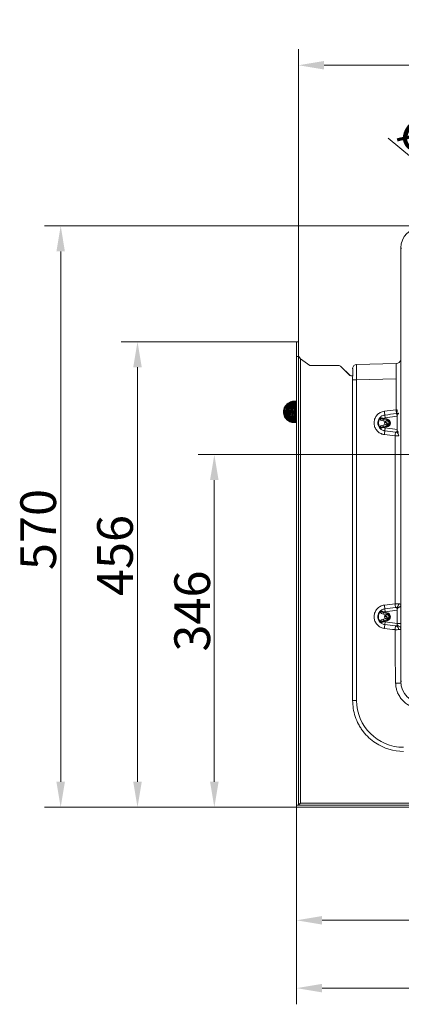
# Model space of a CAD drawing. Extents: x 2574 to 5676, y -1617 to 838.
# Drawn here: x 3295 to 3669, y -1617 to -652 of the extents above; entities that cross this region are included whole.
import ezdxf

# ---------------------------------------------------------------- set-up
doc = ezdxf.new("R2010")
doc.units = 0
doc.header["$LTSCALE"] = 5
doc.layers.add('Bemaßungen(Brunner)', color=7, linetype='Continuous', lineweight=25)
doc.layers.add('LAYER16', color=30, linetype='Continuous')
doc.layers.add('SLD-0', color=7, linetype='Continuous')
doc.styles.add('Brunner 2014', font='arial.ttf', dxfattribs={"height": 35})
doc.dimstyles.new('Brunner 2014', dxfattribs={"dimscale": 5, "dimtxt": 35, "dimasz": 5, "dimexe": 3.175, "dimexo": 0, "dimgap": 0.762, "dimtad": 1, "dimdec": 0, "dimrnd": 1e-08, "dimtxsty": 'Brunner 2014', "dimcen": 0.09, "dimdle": 10, "dimclrd": 7, "dimclre": 7, "dimclrt": 7, "dimadec": 1, "dimazin": 2, "dimtfac": 0.666667, "dimtdec": 0, "dimtmove": 0, "dimatfit": 3, "dimldrblk": 'Filled-1', "dimfxl": 1, "dimtolj": 1, "dimlwd": 5, "dimlwe": 5, "dimarcsym": 0})

# ---------------------------------------------------------------- blocks, each defined once
blk = doc.blocks.new('*D159')
at = {"layer": 'Defpoints', "color": 0, "lineweight": 5}
for p in [(3334.72, -854.06), (3694.18, -854.06), (3565.89, -1423.96)]:
    blk.add_point(p, dxfattribs=at)
at = {"layer": 'SLD-0', "color": 7, "linetype": 'Continuous', "lineweight": 5}
for p, q in [((3694.18, -854.06), (3318.84, -854.06)), ((3334.72, -1398.96), (3334.72, -879.06)), ((3565.89, -1423.96), (3318.84, -1423.96))]:
    blk.add_line(p, q, dxfattribs=at)
at = {"layer": 'SLD-0', "color": 7, "lineweight": 5}
for points in [[(3330.55, -879.06), (3338.88, -879.06), (3334.72, -854.06)], [(3330.55, -1398.96), (3338.88, -1398.96), (3334.72, -1423.96)]]:
    blk.add_solid(points, dxfattribs=at)
at = {"layer": 'SLD-0', "color": 7, "insert": (3295.17, -1151.72), "char_height": 35, "attachment_point": 2, "rotation": 90, "style": 'Brunner 2014'}
blk.add_mtext('\\A1;570', dxfattribs=at)
blk = doc.blocks.new('Filled-1')
at = {"color": 0}
for p, q in [((0, 0), (-1, 0.167)), ((-1, 0.167), (-1, -0.167)), ((-1, 0), (0, 0)), ((-1, -0.167), (0, 0))]:
    blk.add_line(p, q, dxfattribs=at)
at = {"color": 0, "flags": 128}
blk.add_lwpolyline([(-1, -0.167), (0, 0), (-1, 0.167), (-1, -0.167)], dxfattribs=at)
at = {"color": 0}
blk.add_solid([(-1, -0.167), (0, 0), (-1, 0.167), (-1, -0.167)], dxfattribs=at)
blk = doc.blocks.new('*D160')
at = {"layer": 'Defpoints', "color": 0, "lineweight": 5}
for p in [(3565.89, -967.68), (3410.02, -1423.96), (3565.89, -1423.96)]:
    blk.add_point(p, dxfattribs=at)
at = {"layer": 'SLD-0', "color": 7, "linetype": 'Continuous', "lineweight": 5}
for p, q in [((3565.89, -967.68), (3394.15, -967.68)), ((3410.02, -992.68), (3410.02, -1398.96)), ((3565.89, -1423.96), (3394.15, -1423.96))]:
    blk.add_line(p, q, dxfattribs=at)
at = {"layer": 'SLD-0', "color": 7, "lineweight": 5}
for points in [[(3405.85, -992.68), (3414.19, -992.68), (3410.02, -967.68)], [(3405.85, -1398.96), (3414.19, -1398.96), (3410.02, -1423.96)]]:
    blk.add_solid(points, dxfattribs=at)
at = {"layer": 'SLD-0', "color": 30, "insert": (3370.47, -1177.19), "char_height": 35, "attachment_point": 2, "rotation": 90, "style": 'Brunner 2014'}
blk.add_mtext('\\A1;456', dxfattribs=at)
blk = doc.blocks.new('*D161')
at = {"layer": 'Defpoints', "color": 0, "lineweight": 5}
for p in [(3565.89, -1423.96), (4326.29, -1423.95), (3565.89, -1534.81)]:
    blk.add_point(p, dxfattribs=at)
at = {"layer": 'SLD-0', "color": 7, "linetype": 'Continuous', "lineweight": 5}
for p, q in [((3565.89, -1423.96), (3565.89, -1550.69)), ((4326.29, -1423.95), (4326.29, -1550.69)), ((4301.29, -1534.81), (3590.89, -1534.81))]:
    blk.add_line(p, q, dxfattribs=at)
at = {"layer": 'SLD-0', "color": 7, "lineweight": 5}
for points in [[(3590.89, -1530.64), (3590.89, -1538.98), (3565.89, -1534.81)], [(4301.29, -1530.64), (4301.29, -1538.98), (4326.29, -1534.81)]]:
    blk.add_solid(points, dxfattribs=at)
at = {"layer": 'SLD-0', "color": 30, "insert": (3956.6, -1495.26), "char_height": 35, "attachment_point": 2, "style": 'Brunner 2014'}
blk.add_mtext('\\A1;760', dxfattribs=at)
blk = doc.blocks.new('*D162')
at = {"layer": 'Bemaßungen(Brunner)', "color": 7, "linetype": 'Continuous', "lineweight": 5}
for p, q in [((4031.14, -1078.21), (3469.45, -1078.21)), ((3485.33, -1398.96), (3485.33, -1103.21)), ((3565.89, -1423.96), (3469.45, -1423.96))]:
    blk.add_line(p, q, dxfattribs=at)
at = {"layer": 'Bemaßungen(Brunner)', "color": 7, "lineweight": 5}
for points in [[(3481.16, -1103.21), (3489.49, -1103.21), (3485.33, -1078.21)], [(3481.16, -1398.96), (3489.49, -1398.96), (3485.33, -1423.96)]]:
    blk.add_solid(points, dxfattribs=at)
at = {"layer": 'Defpoints', "color": 0, "lineweight": 5}
for p in [(3485.33, -1078.21), (4031.14, -1078.21), (3565.89, -1423.96)]:
    blk.add_point(p, dxfattribs=at)
at = {"layer": 'Bemaßungen(Brunner)', "color": 7, "lineweight": 5, "insert": (3463.63, -1231.62), "char_height": 35, "attachment_point": 5, "rotation": 90, "style": 'Brunner 2014'}
blk.add_mtext('\\A1;346', dxfattribs=at)
blk = doc.blocks.new('*D164')
at = {"layer": 'Bemaßungen(Brunner)', "color": 7, "linetype": 'Continuous', "lineweight": 5}
for p, q in [((3655.57, -768.21), (3858, -935.3)), ((4185, -1205.21), (3877.28, -951.21)), ((4204.28, -1221.12), (4223.56, -1237.03))]:
    blk.add_line(p, q, dxfattribs=at)
at = {"layer": 'Bemaßungen(Brunner)', "color": 7, "lineweight": 5}
for points in [[(3860.66, -932.09), (3855.35, -938.51), (3877.28, -951.21)], [(4206.93, -1217.91), (4201.63, -1224.33), (4185, -1205.21)]]:
    blk.add_solid(points, dxfattribs=at)
at = {"layer": 'Defpoints', "color": 0, "lineweight": 5}
for p in [(3877.28, -951.21), (4185, -1205.21)]:
    blk.add_point(p, dxfattribs=at)
at = {"layer": 'Bemaßungen(Brunner)', "color": 7, "lineweight": 5, "insert": (3717.39, -789.85), "char_height": 35, "attachment_point": 5, "rotation": 320.4635, "style": 'Brunner 2014'}
blk.add_mtext('\\A1;%%C400', dxfattribs=at)
blk = doc.blocks.new('*D166')
at = {"layer": 'Bemaßungen(Brunner)', "color": 7, "linetype": 'Continuous', "lineweight": 5}
for p, q in [((3567.89, -967.68), (3567.89, -680.71)), ((4031.14, -1078.21), (4031.14, -680.71)), ((4006.14, -696.59), (3592.89, -696.59))]:
    blk.add_line(p, q, dxfattribs=at)
at = {"layer": 'Bemaßungen(Brunner)', "color": 7, "lineweight": 5}
for points in [[(3592.89, -692.42), (3592.89, -700.75), (3567.89, -696.59)], [(4006.14, -692.42), (4006.14, -700.75), (4031.14, -696.59)]]:
    blk.add_solid(points, dxfattribs=at)
at = {"layer": 'Defpoints', "color": 0, "lineweight": 5}
for p in [(3567.89, -696.59), (3567.89, -967.68), (4031.14, -1078.21)]:
    blk.add_point(p, dxfattribs=at)
at = {"layer": 'Bemaßungen(Brunner)', "color": 7, "lineweight": 5, "insert": (3798.52, -674.89), "char_height": 35, "attachment_point": 5, "style": 'Brunner 2014'}
blk.add_mtext('\\A1;463', dxfattribs=at)
blk = doc.blocks.new('*D150')
at = {"layer": 'Defpoints', "color": 0, "lineweight": 5}
for p in [(4394.14, -1300.74), (3565.89, -1423.96), (3565.89, -1601.26)]:
    blk.add_point(p, dxfattribs=at)
at = {"layer": 'SLD-0', "color": 7, "linetype": 'Continuous', "lineweight": 5}
for p, q in [((4394.14, -1300.74), (4394.14, -1617.13)), ((3565.89, -1423.96), (3565.89, -1617.13)), ((4369.14, -1601.26), (3590.89, -1601.26))]:
    blk.add_line(p, q, dxfattribs=at)
at = {"layer": 'SLD-0', "color": 7, "lineweight": 5}
for points in [[(3590.89, -1597.09), (3590.89, -1605.43), (3565.89, -1601.26)], [(4369.14, -1597.09), (4369.14, -1605.43), (4394.14, -1601.26)]]:
    blk.add_solid(points, dxfattribs=at)
at = {"layer": 'SLD-0', "color": 7, "insert": (3955.25, -1561.71), "char_height": 35, "attachment_point": 2, "style": 'Brunner 2014'}
blk.add_mtext('\\A1;828', dxfattribs=at)

msp = doc.modelspace()

# ---------------------------------------------------------------- linework, layer by layer
at = {"color": 7, "linetype": 'Continuous', "lineweight": 18}
for p, q in [((3668.14, -875.68), (3668.83, -876.37)), ((3668.14, -875.68), (3668.14, -1300.74)), ((3620.89, -993.63), (3620.91, -993.82)), ((3620.89, -993.63), (3620.91, -993.82)), ((3663.52, -988.84), (3624.78, -989.85)), ((3663.52, -988.84), (3624.78, -989.85)), ((3620.91, -1004.85), (3620.93, -1002.41)), ((3624.78, -1004.85), (3620.91, -1004.85)), ((3620.91, -1319.21), (3620.91, -1004.85)), ((3624.78, -1004.85), (3663.52, -1003.83)), ((3624.78, -1319.21), (3624.78, -1004.85)), ((3663.52, -1003.83), (3663.52, -1034.44)), ((3652.39, -1039.48), (3652.75, -1042.25)), ((3652.75, -1042.25), (3664.39, -1040.75)), ((3664.43, -1034.43), (3663.52, -1034.44)), ((3663.88, -1038.06), (3664.06, -1038.04)), ((3664.06, -1038.04), (3664.4, -1040.67)), ((3664.4, -1040.67), (3664.39, -1040.75)), ((3664.39, -1040.75), (3664.39, -1053.67)), ((3650.75, -1045.01), (3650.95, -1043.53)), ((3650.75, -1045.01), (3653.39, -1045.36)), ((3653.39, -1049.06), (3650.75, -1049.41)), ((3650.75, -1049.41), (3650.95, -1050.89)), ((3650.95, -1043.53), (3651.05, -1042.79)), ((3654.32, -1043.98), (3650.95, -1043.53)), ((3650.95, -1050.89), (3654.32, -1050.44)), ((3650.95, -1050.89), (3651.05, -1051.63)), ((3654.42, -1043.25), (3651.05, -1042.79)), ((3651.05, -1051.63), (3654.42, -1051.17)), ((3654.17, -1045.12), (3653.39, -1045.36)), ((3653.39, -1049.06), (3654.17, -1049.3)), ((3654.17, -1045.12), (3654.32, -1043.98)), ((3654.17, -1049.3), (3654.32, -1050.44)), ((3654.32, -1043.98), (3654.42, -1043.25)), ((3654.32, -1050.44), (3654.42, -1051.17)), ((3652.75, -1052.17), (3652.39, -1054.94)), ((3664.39, -1053.67), (3652.75, -1052.17)), ((3662.54, -1059.87), (3662.54, -1224.55)), ((3664.4, -1053.75), (3664.07, -1056.3)), ((3664.39, -1053.67), (3664.4, -1053.75)), ((3651.06, -1234.72), (3651.41, -1233.27)), ((3651.06, -1234.72), (3653.5, -1235.31)), ((3651.41, -1233.27), (3651.58, -1232.55)), ((3654.64, -1234.04), (3651.41, -1233.27)), ((3654.81, -1233.32), (3651.58, -1232.55)), ((3652.75, -1232.25), (3652.39, -1229.48)), ((3652.75, -1232.25), (3664.39, -1230.75)), ((3654.39, -1235.11), (3654.64, -1234.04)), ((3654.64, -1234.04), (3654.81, -1233.32)), ((3664.4, -1230.67), (3664.07, -1228.12)), ((3664.4, -1230.67), (3664.39, -1230.75)), ((3664.39, -1230.75), (3664.39, -1243.67)), ((3653.5, -1239.12), (3651.06, -1239.7)), ((3651.06, -1239.7), (3651.41, -1241.15)), ((3651.41, -1241.15), (3654.64, -1240.38)), ((3651.41, -1241.15), (3651.58, -1241.87)), ((3651.58, -1241.87), (3654.81, -1241.1)), ((3652.75, -1242.17), (3652.39, -1244.94)), ((3664.39, -1243.67), (3652.75, -1242.17)), ((3654.39, -1239.31), (3654.64, -1240.38)), ((3654.64, -1240.38), (3654.81, -1241.1)), ((3664.4, -1243.75), (3664.07, -1246.3)), ((3664.39, -1243.67), (3664.4, -1243.75)), ((3662.54, -1249.87), (3662.54, -1284.47)), ((3663.03, -1288.7), (3663.03, -1302.27)), ((3668.83, -1300.05), (3668.14, -1300.74)), ((3624.78, -1319.21), (3620.91, -1319.21))]:
    msp.add_line(p, q, dxfattribs=at)
for centre, radius, start, end in [((3624.89, -993.85), 4, 91.5, 176.84385), ((3624.89, -993.85), 4, 91.5, 176.84385), ((3663.39, -983.84), 5, 271.5, 341.98952), ((3653.39, -1047.21), 5, 97.34603, 117.9214), ((3577.48, -1045.15), 75.13, 4.32713, 7.15581), ((3584.24, -1044.19), 79.88, 4.40526, 7.01362), ((3653.92, -1035.19), 10.53, 344.29582, 4.1442), ((3653.39, -1047.21), 7.24, 144.08422, 215.91578), ((3653.39, -1047.21), 5, 242.0786, 262.65397), ((3654.39, -1047.21), 2.1, 118.41856, 241.58144), ((3653.89, -1047.21), 3.25, 277.65666, 82.34334), ((3653.89, -1047.21), 4, 277.65666, 82.34334), ((3577.48, -1049.27), 75.13, 352.84419, 355.67287), ((3583.67, -1050.15), 79.47, 352.97445, 355.60082), ((3660.68, -1060.58), 5.46, 8.08869, 51.55112), ((3577.48, -1235.15), 75.13, 4.32713, 7.15581), ((3583.67, -1234.27), 79.47, 4.39918, 7.02555), ((3660.68, -1223.84), 5.46, 308.44888, 351.91131), ((3653.39, -1237.21), 7.24, 137.75767, 222.24233), ((3653.39, -1237.21), 5, 97.34603, 111.20435), ((3654.39, -1237.21), 2.1, 114.90318, 245.09682), ((3653.89, -1237.21), 3.25, 283.39298, 76.60702), ((3653.89, -1237.21), 4, 283.39298, 76.60702), ((3664.93, -1224.53), 3.8, 276.62638, 327.85448), ((3653.39, -1237.21), 5, 248.79565, 262.65397), ((3577.48, -1239.27), 75.13, 352.84419, 355.67287), ((3664.94, -1318.9), 75.15, 87.55512, 90.40866), ((3583.67, -1240.15), 79.47, 352.97445, 355.60082), ((3660.68, -1250.58), 5.46, 8.08869, 51.55112), ((3664.93, -1249.89), 3.8, 32.14552, 83.37362), ((3670.78, -1319.21), 46, 180, 270), ((3670.89, -1319.21), 50, 236.53023, 270)]:
    msp.add_arc(centre, radius, start, end, dxfattribs=at)
at = {"color": 7, "linetype": 'Continuous', "lineweight": 18, "extrusion": (0, 0, -1)}
for centre, major_axis, ratio, start_param, end_param in [((3688.17, -875.74), (14.18, -14.18), 0.997265, 2.357564, 3.925621), ((3624.89, -1004.85), (-0.1, 15), 0.006976, 4.71294, 6.283051), ((3624.89, -1004.85), (-0.1, 15), 0.006976, 4.71294, 6.283051), ((3663.39, -1003.85), (0.13, 15.01), 0.008712, 6.282881, 7.852992), ((3553.87, -1055.01), (-267.32, -34.49), 0.025971, 1.950089, 1.996777), ((3553.77, -1055.01), (-267.32, -34.47), 0.01113, 1.950087, 1.996775), ((3553.87, -1039.41), (-267.32, 34.49), 0.025971, 4.290399, 4.333097), ((3553.77, -1039.41), (-267.32, 34.47), 0.01113, 4.290401, 4.333099), ((3553.87, -1245.01), (-267.32, -34.49), 0.025971, 1.950089, 1.992787), ((3553.77, -1245.01), (-267.32, -34.47), 0.01113, 1.950087, 1.992785), ((3553.77, -1229.41), (-267.32, 34.47), 0.01113, 4.290401, 4.333099), ((3553.87, -1229.41), (-267.32, 34.49), 0.025971, 4.290399, 4.333097), ((3689.17, -1300.68), (14.89, 14.89), 0.997265, 2.357564, 3.925621)]:
    msp.add_ellipse(centre, major_axis=major_axis, ratio=ratio, start_param=start_param, end_param=end_param, dxfattribs=at)
at = {"color": 7, "linetype": 'Continuous', "lineweight": 18}
for points, knots in [([(3620.93, -1002.41), (3620.95, -1001.39), (3620.98, -999.3), (3621, -996.61), (3620.96, -994.56), (3620.93, -994.06), (3620.91, -993.82)], [0, 0, 0, 0, 0.239318, 0.490566, 0.745339, 1, 1, 1, 1]), ([(3620.93, -1002.41), (3620.95, -1001.39), (3620.98, -999.3), (3621, -996.61), (3620.96, -994.56), (3620.93, -994.06), (3620.91, -993.82)], [0, 0, 0, 0, 0.239318, 0.490566, 0.745339, 1, 1, 1, 1]), ([(3563.51, -1046.83), (3563.15, -1046.85), (3562.13, -1046.89), (3560.4, -1046.51), (3558.36, -1045.67), (3556.43, -1044.28), (3554.82, -1042.39), (3553.68, -1040.13), (3553.11, -1037.62), (3553.16, -1035.03), (3553.83, -1032.53), (3555.06, -1030.27), (3556.77, -1028.39), (3558.79, -1027.01), (3560.94, -1026.2), (3562.61, -1025.86), (3563.53, -1025.91), (3563.74, -1025.92)], [0, 0, 0, 0, 0.03272, 0.094865, 0.162658, 0.235988, 0.311741, 0.3882, 0.465406, 0.543208, 0.620599, 0.697281, 0.773305, 0.84771, 0.916894, 0.980427, 1, 1, 1, 1]), ([(3564.47, -1046.83), (3564.24, -1046.85), (3563.38, -1046.93), (3561.83, -1046.65), (3559.83, -1045.98), (3557.84, -1044.74), (3556.07, -1042.95), (3554.76, -1040.68), (3554.04, -1038.16), (3553.96, -1035.57), (3554.49, -1033.06), (3555.59, -1030.76), (3557.18, -1028.79), (3559.19, -1027.25), (3561.45, -1026.28), (3563.42, -1025.85), (3564.56, -1025.92), (3564.93, -1025.94)], [0, 0, 0, 0, 0.020359, 0.079157, 0.142608, 0.212928, 0.290066, 0.369134, 0.446951, 0.523533, 0.598885, 0.673707, 0.748414, 0.823035, 0.897217, 0.967045, 1, 1, 1, 1]), ([(3565.45, -1046.81), (3565.24, -1046.84), (3564.32, -1046.94), (3562.75, -1046.66), (3560.82, -1046.02), (3559.02, -1044.96), (3557.34, -1043.42), (3555.93, -1041.36), (3555.03, -1038.88), (3554.77, -1036.18), (3555.19, -1033.51), (3556.26, -1031.04), (3557.84, -1028.99), (3559.71, -1027.49), (3561.66, -1026.51), (3563.67, -1025.99), (3565.13, -1025.79), (3565.92, -1025.9), (3566, -1025.91)], [0, 0, 0, 0, 0.019207, 0.083416, 0.142214, 0.203161, 0.270912, 0.345496, 0.424468, 0.50356, 0.582652, 0.661776, 0.738506, 0.808525, 0.871744, 0.930061, 0.992669, 1, 1, 1, 1]), ([(3565.96, -1046.82), (3565.52, -1046.83), (3564.33, -1046.84), (3562.38, -1046.32), (3560.26, -1045.26), (3558.39, -1043.65), (3556.94, -1041.62), (3556, -1039.28), (3555.64, -1036.76), (3555.88, -1034.19), (3556.76, -1031.71), (3558.23, -1029.49), (3560.16, -1027.73), (3562.32, -1026.58), (3564.29, -1025.98), (3565.51, -1025.93), (3566, -1025.91)], [0, 0, 0, 0, 0.04182, 0.111584, 0.186681, 0.26312, 0.339675, 0.4164, 0.493442, 0.571715, 0.651293, 0.732229, 0.813117, 0.887741, 0.955276, 1, 1, 1, 1]), ([(3565.89, -1046.81), (3565.25, -1046.73), (3563.84, -1046.55), (3561.73, -1045.62), (3559.69, -1044.12), (3558.05, -1042.07), (3556.97, -1039.7), (3556.51, -1037.16), (3556.66, -1034.6), (3557.41, -1032.17), (3558.69, -1029.99), (3560.44, -1028.17), (3562.51, -1026.87), (3564.38, -1026.15), (3565.52, -1026.04), (3565.89, -1026)], [0, 0, 0, 0, 0.063856, 0.141962, 0.22719, 0.313299, 0.398024, 0.481401, 0.563449, 0.645083, 0.72657, 0.807964, 0.888434, 0.963572, 1, 1, 1, 1]), ([(3565.89, -1046.67), (3565.59, -1046.63), (3564.61, -1046.49), (3562.97, -1045.8), (3561.04, -1044.54), (3559.33, -1042.7), (3558.08, -1040.4), (3557.43, -1037.85), (3557.43, -1035.25), (3558.02, -1032.75), (3559.19, -1030.49), (3560.84, -1028.56), (3562.9, -1027.12), (3564.64, -1026.31), (3565.68, -1026.17), (3565.89, -1026.14)], [0, 0, 0, 0, 0.032068, 0.10478, 0.185446, 0.274079, 0.365782, 0.456048, 0.544878, 0.63229, 0.718973, 0.805522, 0.891951, 0.978046, 1, 1, 1, 1]), ([(3565.89, -1046.46), (3565.34, -1046.31), (3564, -1045.94), (3562.12, -1044.71), (3560.38, -1042.94), (3559.1, -1040.78), (3558.37, -1038.34), (3558.23, -1035.76), (3558.73, -1033.17), (3559.86, -1030.76), (3561.49, -1028.75), (3563.43, -1027.32), (3564.92, -1026.55), (3565.76, -1026.36), (3565.89, -1026.33)], [0, 0, 0, 0, 0.064281, 0.156203, 0.248279, 0.340557, 0.433361, 0.527703, 0.623602, 0.721105, 0.817378, 0.905508, 0.985152, 1, 1, 1, 1]), ([(3565.89, -1046.22), (3565.8, -1046.2), (3564.93, -1045.97), (3563.45, -1045.04), (3561.62, -1043.42), (3560.23, -1041.33), (3559.36, -1038.97), (3559.07, -1036.45), (3559.39, -1033.88), (3560.33, -1031.43), (3561.86, -1029.26), (3563.77, -1027.57), (3565.25, -1026.91), (3565.93, -1026.61)], [0, 0, 0, 0, 0.011532, 0.107612, 0.205897, 0.304337, 0.402998, 0.502, 0.602522, 0.704727, 0.808679, 0.913084, 1, 1, 1, 1]), ([(3565.89, -1045.81), (3565.59, -1045.69), (3564.51, -1045.23), (3562.92, -1043.88), (3561.34, -1041.81), (3560.32, -1039.4), (3559.93, -1036.84), (3560.16, -1034.29), (3560.97, -1031.88), (3562.32, -1029.74), (3563.98, -1028.05), (3565.3, -1027.34), (3565.89, -1027.03)], [0, 0, 0, 0, 0.041973, 0.153107, 0.266217, 0.377514, 0.487029, 0.594775, 0.701864, 0.808769, 0.915551, 1, 1, 1, 1]), ([(3565.89, -1045.38), (3565.36, -1045.04), (3564.14, -1044.25), (3562.6, -1042.44), (3561.41, -1040.12), (3560.83, -1037.54), (3560.9, -1034.94), (3561.57, -1032.45), (3562.81, -1030.24), (3564.27, -1028.54), (3565.44, -1027.82), (3565.89, -1027.54)], [0, 0, 0, 0, 0.088701, 0.207422, 0.331457, 0.453605, 0.573814, 0.692115, 0.809252, 0.926207, 1, 1, 1, 1]), ([(3565.89, -1044.77), (3565.72, -1044.67), (3564.85, -1044.12), (3563.65, -1042.66), (3562.42, -1040.49), (3561.76, -1038.03), (3561.69, -1035.45), (3562.26, -1032.87), (3563.47, -1030.52), (3564.74, -1028.9), (3565.68, -1028.27), (3565.89, -1028.12)], [0, 0, 0, 0, 0.031789, 0.1611929, 0.2908697, 0.4211561, 0.553559, 0.6881492, 0.8250097, 0.9610805, 1, 1, 1, 1]), ([(3565.79, -1043.92), (3565.49, -1043.65), (3564.58, -1042.83), (3563.52, -1040.99), (3562.7, -1038.57), (3562.51, -1035.99), (3562.94, -1033.43), (3563.98, -1031.1), (3565.02, -1029.54), (3565.78, -1028.93), (3565.89, -1028.84)], [0, 0, 0, 0, 0.07154, 0.221292, 0.372496, 0.524897, 0.676549, 0.826813, 0.975785, 1, 1, 1, 1]), ([(3565.89, -1043.11), (3565.47, -1042.58), (3564.52, -1041.38), (3563.69, -1039.09), (3563.36, -1036.53), (3563.66, -1033.98), (3564.49, -1031.65), (3565.44, -1030.36), (3565.89, -1029.75)], [0, 0, 0, 0, 0.140284, 0.320162, 0.497164, 0.671298, 0.844161, 1, 1, 1, 1]), ([(3565.89, -1041.96), (3565.5, -1041.25), (3564.69, -1039.75), (3564.23, -1037.14), (3564.42, -1034.46), (3565.01, -1032.36), (3565.7, -1031.34), (3565.89, -1031.06)], [0, 0, 0, 0, 0.213303, 0.446392, 0.679537, 0.912787, 1, 1, 1, 1]), ([(3565.85, -1040.16), (3565.84, -1040.16), (3565.46, -1039.42), (3565.18, -1037.69), (3565.19, -1035.16), (3565.49, -1033.38), (3565.92, -1032.6), (3565.93, -1032.58)], [0, 0, 0, 0, 0.001263, 0.326125, 0.656114, 0.991565, 1, 1, 1, 1]), ([(3652.02, -1035.79), (3651.26, -1035.93), (3649.22, -1036.3), (3646.22, -1037.95), (3643.55, -1040.82), (3642.15, -1044.09), (3641.74, -1047.48), (3642.27, -1050.87), (3644.03, -1054.27), (3646.89, -1056.96), (3649.76, -1058.27), (3651.52, -1058.55), (3652.02, -1058.63)], [0, 0, 0, 0, 0.0698, 0.185771, 0.301763, 0.417787, 0.500073, 0.606555, 0.722625, 0.838676, 0.954695, 1, 1, 1, 1]), ([(3652.39, -1054.94), (3652.06, -1054.88), (3650.86, -1054.69), (3648.93, -1053.8), (3647, -1051.98), (3645.81, -1049.68), (3645.46, -1047.39), (3645.73, -1045.11), (3646.68, -1042.9), (3648.47, -1040.95), (3650.5, -1039.83), (3651.88, -1039.58), (3652.39, -1039.48)], [0, 0, 0, 0, 0.045379, 0.161501, 0.277549, 0.393545, 0.499928, 0.582134, 0.698075, 0.814045, 0.930093, 1, 1, 1, 1]), ([(3648.89, -1042.11), (3648.89, -1042.11), (3648.75, -1042.13), (3648.42, -1042.21), (3647.93, -1042.49), (3647.66, -1042.81), (3647.53, -1042.97)], [0, 0, 0, 0, 0.004938, 0.269346, 0.648749, 1, 1, 1, 1]), ([(3650.95, -1043.53), (3650.41, -1043.45), (3649.72, -1043.35), (3648.98, -1043.04), (3648.72, -1042.84), (3648.62, -1042.67), (3648.58, -1042.56), (3648.58, -1042.47), (3648.61, -1042.35), (3648.67, -1042.28), (3648.76, -1042.18), (3648.84, -1042.14), (3648.89, -1042.11)], [0, 0, 0, 0, 0.495268, 0.63456, 0.747078, 0.795155, 0.814855, 0.853282, 0.87601, 0.920576, 0.938464, 1, 1, 1, 1]), ([(3651.05, -1042.79), (3650.89, -1042.74), (3650.3, -1042.54), (3649.55, -1042.3), (3649.03, -1042.15), (3648.89, -1042.11)], [0, 0, 0, 0, 0.211958, 0.794683, 1, 1, 1, 1]), ([(3664.06, -1038.04), (3664.49, -1037.97), (3665.13, -1037.86), (3665.75, -1037.59), (3665.96, -1037.55), (3665.99, -1037.56), (3666, -1037.56), (3666.01, -1037.58), (3666, -1037.6), (3665.97, -1037.64), (3665.94, -1037.68), (3665.93, -1037.69)], [0, 0, 0, 0, 0.584708, 0.854226, 0.888129, 0.89989, 0.911774, 0.921863, 0.936353, 0.964122, 1, 1, 1, 1]), ([(3665.93, -1037.69), (3665.78, -1037.84), (3665.34, -1038.29), (3664.81, -1039.06), (3664.53, -1039.99), (3664.43, -1040.52), (3664.4, -1040.67)], [0, 0, 0, 0, 0.187524, 0.565385, 0.87114, 1, 1, 1, 1]), ([(3647.53, -1042.97), (3647.55, -1043.05), (3647.66, -1043.4), (3648.03, -1043.91), (3649.04, -1044.67), (3650.02, -1044.87), (3650.75, -1045.01)], [0, 0, 0, 0, 0.069287, 0.265621, 0.460491, 1, 1, 1, 1]), ([(3650.75, -1049.41), (3650.02, -1049.55), (3649.04, -1049.75), (3648.03, -1050.51), (3647.66, -1051.03), (3647.55, -1051.37), (3647.53, -1051.46)], [0, 0, 0, 0, 0.539509, 0.734379, 0.930713, 1, 1, 1, 1]), ([(3647.53, -1051.46), (3647.66, -1051.62), (3647.94, -1051.94), (3648.43, -1052.22), (3648.76, -1052.29), (3648.89, -1052.31), (3648.89, -1052.31)], [0, 0, 0, 0, 0.3695145, 0.7397727, 0.9950613, 1, 1, 1, 1]), ([(3648.89, -1052.31), (3648.84, -1052.28), (3648.74, -1052.23), (3648.65, -1052.12), (3648.6, -1052.03), (3648.58, -1051.94), (3648.59, -1051.81), (3648.63, -1051.72), (3648.74, -1051.56), (3648.98, -1051.38), (3649.72, -1051.07), (3650.41, -1050.97), (3650.95, -1050.89)], [0, 0, 0, 0, 0.0615375, 0.1022931, 0.1240761, 0.1603904, 0.1852493, 0.2380579, 0.2529018, 0.3654229, 0.5047188, 1, 1, 1, 1]), ([(3648.89, -1052.31), (3649.03, -1052.28), (3649.57, -1052.12), (3650.33, -1051.87), (3650.92, -1051.67), (3651.05, -1051.63)], [0, 0, 0, 0, 0.205422, 0.829556, 1, 1, 1, 1]), ([(3654.17, -1049.3), (3654.39, -1049.3), (3654.85, -1049.31), (3655.5, -1049.03), (3656.04, -1048.57), (3656.4, -1047.94), (3656.53, -1047.23), (3656.41, -1046.52), (3656.07, -1045.89), (3655.54, -1045.41), (3654.88, -1045.12), (3654.41, -1045.12), (3654.17, -1045.12)], [0, 0, 0, 0, 0.094151, 0.194843, 0.295742, 0.396596, 0.497146, 0.597391, 0.697616, 0.798123, 0.89895, 1, 1, 1, 1]), ([(3662.54, -1059.87), (3662.78, -1059.88), (3663.21, -1059.89), (3664.23, -1059.9), (3665.21, -1059.88), (3665.89, -1059.83), (3666.08, -1059.81)], [0, 0, 0, 0, 0.188692, 0.338198, 0.810581, 1, 1, 1, 1]), ([(3664.07, -1056.3), (3664.01, -1056.31), (3663.77, -1056.31), (3663.45, -1056.3), (3663.13, -1056.27), (3662.99, -1056.25), (3662.91, -1056.24)], [0, 0, 0, 0, 0.170196, 0.639775, 0.797436, 1, 1, 1, 1]), ([(3665.37, -1056.12), (3665.41, -1056.17), (3665.46, -1056.24), (3665.49, -1056.33), (3665.5, -1056.38), (3665.47, -1056.41), (3665.43, -1056.44), (3665.3, -1056.45), (3664.85, -1056.39), (3664.41, -1056.34), (3664.07, -1056.3)], [0, 0, 0, 0, 0.1111397, 0.1538111, 0.1969101, 0.2275161, 0.2580508, 0.3093328, 0.4587381, 1, 1, 1, 1]), ([(3664.4, -1053.75), (3664.46, -1054.04), (3664.6, -1054.76), (3664.93, -1055.55), (3665.27, -1055.99), (3665.37, -1056.12)], [0, 0, 0, 0, 0.317936, 0.797012, 1, 1, 1, 1]), ([(3652.02, -1225.79), (3651.26, -1225.93), (3649.22, -1226.3), (3646.22, -1227.95), (3643.55, -1230.82), (3642.15, -1234.09), (3641.74, -1237.48), (3642.27, -1240.87), (3644.03, -1244.27), (3646.89, -1246.96), (3649.76, -1248.27), (3651.52, -1248.55), (3652.02, -1248.63)], [0, 0, 0, 0, 0.0698, 0.185771, 0.301763, 0.417787, 0.500073, 0.606555, 0.722625, 0.838676, 0.954695, 1, 1, 1, 1]), ([(3666.08, -1224.61), (3665.72, -1224.58), (3664.87, -1224.52), (3663.62, -1224.52), (3662.78, -1224.55), (3662.54, -1224.55)], [0, 0, 0, 0, 0.34333, 0.811219, 1, 1, 1, 1]), ([(3668.14, -1225.11), (3668.13, -1225.1), (3668.06, -1225.01), (3667.79, -1224.9), (3667.35, -1224.77), (3666.77, -1224.68), (3666.31, -1224.63), (3666.08, -1224.61)], [0, 0, 0, 0, 0.036949, 0.275334, 0.519677, 0.757041, 1, 1, 1, 1]), ([(3652.39, -1244.94), (3652.06, -1244.88), (3650.86, -1244.69), (3648.93, -1243.8), (3647, -1241.98), (3645.81, -1239.68), (3645.46, -1237.39), (3645.73, -1235.11), (3646.68, -1232.9), (3648.47, -1230.95), (3650.5, -1229.83), (3651.88, -1229.58), (3652.39, -1229.48)], [0, 0, 0, 0, 0.045379, 0.161501, 0.277549, 0.393545, 0.499928, 0.582134, 0.698075, 0.814045, 0.930093, 1, 1, 1, 1]), ([(3649.49, -1231.64), (3649.48, -1231.64), (3649.34, -1231.65), (3649, -1231.69), (3648.48, -1231.92), (3648.18, -1232.21), (3648.03, -1232.35)], [0, 0, 0, 0, 0.004976, 0.271752, 0.650439, 1, 1, 1, 1]), ([(3648.03, -1232.35), (3648.06, -1232.48), (3648.16, -1232.92), (3648.6, -1233.54), (3649.57, -1234.29), (3650.46, -1234.55), (3651.06, -1234.72)], [0, 0, 0, 0, 0.104043, 0.325761, 0.545369, 1, 1, 1, 1]), ([(3651.41, -1233.27), (3650.94, -1233.16), (3650.3, -1233), (3649.58, -1232.66), (3649.27, -1232.42), (3649.16, -1232.22), (3649.13, -1232.11), (3649.12, -1232.01), (3649.15, -1231.9), (3649.2, -1231.82), (3649.31, -1231.72), (3649.41, -1231.67), (3649.49, -1231.64)], [0, 0, 0, 0, 0.428238, 0.596339, 0.731219, 0.779172, 0.802048, 0.838759, 0.864025, 0.903429, 0.92429, 1, 1, 1, 1]), ([(3651.58, -1232.55), (3651.43, -1232.48), (3650.84, -1232.21), (3650.11, -1231.89), (3649.61, -1231.69), (3649.49, -1231.64)], [0, 0, 0, 0, 0.210014, 0.81322, 1, 1, 1, 1]), ([(3654.39, -1235.11), (3654.15, -1235.13), (3653.85, -1235.16), (3653.57, -1235.28), (3653.5, -1235.31)], [0, 0, 0, 0, 0.768428, 1, 1, 1, 1]), ([(3654.39, -1239.31), (3654.59, -1239.29), (3655.03, -1239.25), (3655.65, -1238.94), (3656.15, -1238.42), (3656.45, -1237.77), (3656.52, -1237.05), (3656.35, -1236.36), (3655.96, -1235.76), (3655.39, -1235.32), (3654.83, -1235.13), (3654.49, -1235.12), (3654.39, -1235.11)], [0, 0, 0, 0, 0.093632, 0.201071, 0.308682, 0.416163, 0.523288, 0.630141, 0.737066, 0.844333, 0.9519, 1, 1, 1, 1]), ([(3662.91, -1228.18), (3662.99, -1228.17), (3663.25, -1228.14), (3663.65, -1228.11), (3663.95, -1228.11), (3664.07, -1228.12)], [0, 0, 0, 0, 0.202593, 0.683165, 1, 1, 1, 1]), ([(3664.07, -1228.12), (3664.35, -1228.09), (3664.78, -1228.05), (3665.23, -1227.97), (3665.4, -1227.98), (3665.46, -1228), (3665.49, -1228.03), (3665.5, -1228.08), (3665.47, -1228.17), (3665.41, -1228.25), (3665.37, -1228.3)], [0, 0, 0, 0, 0.4474099, 0.671729, 0.718468, 0.7657403, 0.7964163, 0.8270356, 0.8764614, 1, 1, 1, 1]), ([(3665.37, -1228.3), (3665.17, -1228.58), (3664.78, -1229.13), (3664.53, -1229.99), (3664.43, -1230.52), (3664.4, -1230.67)], [0, 0, 0, 0, 0.420521, 0.828189, 1, 1, 1, 1]), ([(3651.06, -1239.7), (3650.46, -1239.87), (3649.57, -1240.13), (3648.6, -1240.88), (3648.16, -1241.5), (3648.06, -1241.94), (3648.03, -1242.07)], [0, 0, 0, 0, 0.454631, 0.674239, 0.895957, 1, 1, 1, 1]), ([(3648.03, -1242.07), (3648.18, -1242.22), (3648.49, -1242.52), (3649.01, -1242.73), (3649.35, -1242.77), (3649.48, -1242.78), (3649.49, -1242.78)], [0, 0, 0, 0, 0.369302, 0.739306, 0.995024, 1, 1, 1, 1]), ([(3649.49, -1242.78), (3649.48, -1242.78), (3649.41, -1242.75), (3649.29, -1242.69), (3649.19, -1242.58), (3649.14, -1242.49), (3649.12, -1242.4), (3649.13, -1242.27), (3649.18, -1242.17), (3649.3, -1241.98), (3649.58, -1241.76), (3650.3, -1241.42), (3650.94, -1241.26), (3651.41, -1241.15)], [0, 0, 0, 0, 0.002774, 0.075746, 0.114395, 0.136056, 0.172028, 0.198027, 0.249902, 0.268761, 0.403644, 0.571749, 1, 1, 1, 1]), ([(3649.49, -1242.78), (3649.61, -1242.73), (3650.12, -1242.52), (3650.86, -1242.2), (3651.44, -1241.93), (3651.58, -1241.87)], [0, 0, 0, 0, 0.186835, 0.812905, 1, 1, 1, 1]), ([(3653.5, -1239.12), (3653.72, -1239.2), (3654.01, -1239.3), (3654.32, -1239.31), (3654.39, -1239.31)], [0, 0, 0, 0, 0.768399, 1, 1, 1, 1]), ([(3664.4, -1243.75), (3664.46, -1244.04), (3664.6, -1244.76), (3664.93, -1245.55), (3665.27, -1245.99), (3665.37, -1246.12)], [0, 0, 0, 0, 0.317936, 0.797012, 1, 1, 1, 1]), ([(3662.54, -1249.87), (3662.78, -1249.88), (3663.21, -1249.89), (3664.23, -1249.9), (3665.21, -1249.88), (3665.89, -1249.83), (3666.08, -1249.81)], [0, 0, 0, 0, 0.188692, 0.338198, 0.810581, 1, 1, 1, 1]), ([(3664.07, -1246.3), (3664.01, -1246.31), (3663.77, -1246.31), (3663.45, -1246.3), (3663.13, -1246.27), (3662.99, -1246.25), (3662.91, -1246.24)], [0, 0, 0, 0, 0.170196, 0.639775, 0.797436, 1, 1, 1, 1]), ([(3665.37, -1246.12), (3665.41, -1246.17), (3665.46, -1246.24), (3665.49, -1246.33), (3665.5, -1246.38), (3665.47, -1246.41), (3665.43, -1246.44), (3665.3, -1246.45), (3664.85, -1246.39), (3664.41, -1246.34), (3664.07, -1246.3)], [0, 0, 0, 0, 0.11114, 0.153811, 0.19691, 0.227516, 0.258051, 0.309333, 0.458738, 1, 1, 1, 1]), ([(3666.08, -1249.81), (3666.3, -1249.79), (3666.73, -1249.75), (3667.27, -1249.67), (3667.71, -1249.55), (3668.02, -1249.44), (3668.11, -1249.33), (3668.14, -1249.3)], [0, 0, 0, 0, 0.220558, 0.445637, 0.666409, 0.891979, 1, 1, 1, 1]), ([(3662.54, -1284.47), (3662.64, -1285.28), (3662.8, -1286.69), (3662.96, -1288.1), (3663.03, -1288.7)], [0, 0, 0, 0, 0.574607, 1, 1, 1, 1]), ([(3663.03, -1302.27), (3663.06, -1302.27), (3663.32, -1302.27), (3664.25, -1302.26), (3665.75, -1302.24), (3667.41, -1302.22), (3668.06, -1302.21), (3668.39, -1302.21)], [0, 0, 0, 0, 0.015439, 0.113248, 0.408841, 0.70442, 1, 1, 1, 1]), ([(3663.03, -1302.27), (3663.11, -1303.51), (3663.26, -1306.01), (3664.23, -1309.83), (3665.83, -1313.67), (3668.15, -1317.32), (3671.08, -1320.56), (3674.47, -1323.24), (3678.31, -1325.32), (3682.77, -1326.9), (3686.05, -1327.2), (3687.87, -1327.37)], [0, 0, 0, 0, 0.095312, 0.192689, 0.302276, 0.415043, 0.524603, 0.637342, 0.746862, 0.85956, 1, 1, 1, 1]), ([(3643.31, -1360.92), (3643.29, -1360.91), (3641.02, -1359.4), (3636.68, -1355.98), (3632.01, -1350.86), (3628.77, -1346.25), (3625.98, -1341.47), (3623.3, -1335.14), (3621.28, -1327.27), (3621.04, -1321.86), (3620.91, -1319.21)], [0, 0, 0, 0, 0.0014032, 0.1660571, 0.334748, 0.4213112, 0.5085132, 0.6714019, 0.8386807, 1, 1, 1, 1])]:
    msp.add_open_spline(points, degree=3, knots=knots, dxfattribs=at)
at = {"layer": 'LAYER16', "linetype": 'Continuous', "lineweight": 18}
for p, q in [((3565.89, -967.68), (3565.89, -981.96)), ((3567.89, -967.68), (3565.89, -967.68)), ((3567.89, -967.68), (3567.89, -981.96)), ((3567.89, -981.96), (3565.89, -981.96)), ((3565.89, -981.96), (3565.89, -1421.76)), ((3567.89, -981.96), (3567.89, -1421.76)), ((3568.15, -981.96), (3567.89, -981.96)), ((3569.36, -984.03), (3569.89, -984.38)), ((3569.79, -984.31), (3569.79, -1420.06)), ((3579.03, -990.78), (3569.79, -984.31)), ((3606.93, -990.96), (3579.6, -990.96)), ((3618.29, -1000.67), (3609.76, -992.13)), ((3609.8, -992.17), (3609.81, -992.16)), ((3618.02, -1000.37), (3609.81, -992.16)), ((3618.02, -1000.37), (3618.01, -1000.38)), ((3620.95, -1000.96), (3619, -1000.96)), ((3567.89, -1421.76), (3565.89, -1421.76)), ((3565.89, -1423.96), (3565.89, -1421.96)), ((3565.89, -1421.96), (4309.89, -1421.96)), ((3565.89, -1423.96), (4309.89, -1423.96)), ((3569.79, -1420.06), (4307.6, -1420.06))]:
    msp.add_line(p, q, dxfattribs=at)
for centre, radius, start, end in [((3579.92, -988.96), 2, 235, 270), ((3579.93, -988.99), 2, 242.95588, 260.05641), ((3579.6, -989.96), 1, 235, 270), ((3606.93, -994.96), 4, 45, 90), ((3606.98, -994.99), 4, 45, 59.88722), ((3619.44, -998.96), 2, 225, 270), ((3619, -999.96), 1, 225, 270)]:
    msp.add_arc(centre, radius, start, end, dxfattribs=at)
at = {"layer": 'LAYER16', "color": 7, "linetype": 'Continuous', "lineweight": 18}
for centre, radius, start, end in [((3652.89, -1048.46), 1.6, 328.3835, 111.49966), ((3652.89, -1048.46), 2.1, 337.50905, 102.10209), ((3652.89, -1238.46), 1.6, 331.77114, 111.49966), ((3652.89, -1238.46), 2.1, 337.50905, 102.10209)]:
    msp.add_arc(centre, radius, start, end, dxfattribs=at)
at = {"layer": 'LAYER16', "linetype": 'Continuous', "lineweight": 18}
for points, knots in [([(3569.79, -984.31), (3569.44, -983.85), (3568.82, -983.02), (3568.36, -982.29), (3568.15, -981.96)], [0, 0, 0, 0, 0.553407, 1, 1, 1, 1]), ([(3568.16, -981.96), (3568.37, -982.29), (3568.86, -983.04), (3569.52, -983.89), (3569.89, -984.38)], [0, 0, 0, 0, 0.436214, 1, 1, 1, 1]), ([(3567.03, -1421.76), (3567.03, -1421.76), (3566.65, -1421.96), (3566.27, -1421.96), (3565.89, -1421.96)], [0, 0, 0, 0, 0.009126, 1, 1, 1, 1]), ([(3569.79, -1420.06), (3569.33, -1420.44), (3568.78, -1420.88), (3568.24, -1421.15), (3568.15, -1421.19)], [0, 0, 0, 0, 0.845357, 1, 1, 1, 1])]:
    msp.add_open_spline(points, degree=3, knots=knots, dxfattribs=at)
msp.add_open_spline([(3567.89, -1421.76), (3567.92, -1421.62), (3567.97, -1421.34), (3568.41, -1420.91), (3569.04, -1420.49), (3569.54, -1420.2), (3569.79, -1420.06)], degree=3, dxfattribs=at)

# ---------------------------------------------------------------- dimensions: what is measured, and where the dimension line sits
at = {"layer": 'Bemaßungen(Brunner)', "lineweight": 5}
dim = msp.add_linear_dim(base=(3567.89, -696.59), p1=(4031.14, -1078.21), p2=(3567.89, -967.68), angle=180, dimstyle='Brunner 2014', dxfattribs=at)
dim.commit()
dim.dimension.update_dxf_attribs({"geometry": '*D166', "text_midpoint": (3798.52, -696.59), "dimtype": 160})
dim = msp.add_diameter_dim_2p(p1=(4185, -1205.21), p2=(3877.28, -951.21), text='%%C400', dimstyle='Brunner 2014', dxfattribs=at)
dim.commit()
dim.dimension.update_dxf_attribs({"geometry": '*D164', "text_midpoint": (3702.96, -807.33), "dimtype": 163})
at = {"layer": 'Bemaßungen(Brunner)', "color": 7, "lineweight": 5}
dim = msp.add_linear_dim(base=(3485.33, -1078.21), p1=(3565.89, -1423.96), p2=(4031.14, -1078.21), angle=90, dimstyle='Brunner 2014', dxfattribs=at)
dim.commit()
dim.dimension.update_dxf_attribs({"geometry": '*D162', "text_midpoint": (3485.33, -1231.62), "dimtype": 160})
at = {"layer": 'SLD-0', "color": 7}
dim = msp.add_linear_dim(base=(3334.72, -854.06), p1=(3565.89, -1423.96), p2=(3694.18, -854.06), angle=90, dimstyle='Brunner 2014', dxfattribs=at)
dim.commit()
dim.dimension.update_dxf_attribs({"geometry": '*D159', "text_midpoint": (3334.72, -1151.72), "dimtype": 160})
at = {"layer": 'SLD-0'}
for base, p1, angle, picture, middle in [((3410.02, -1423.96), (3565.89, -967.68), 90, '*D160', (3410.02, -1177.19)), ((3565.89, -1534.81), (4326.29, -1423.95), 180, '*D161', (3956.6, -1534.81))]:
    dim = msp.add_linear_dim(base=base, p1=p1, p2=(3565.89, -1423.96), angle=angle, dimstyle='Brunner 2014', override={"dimclrt": 30}, dxfattribs=at)
    dim.commit()
    dim.dimension.update_dxf_attribs({"geometry": picture, "text_midpoint": middle, "dimtype": 160})
dim = msp.add_linear_dim(base=(3565.89, -1601.26), p1=(4394.14, -1300.74), p2=(3565.89, -1423.96), angle=180, dimstyle='Brunner 2014', dxfattribs=at)
dim.commit()
dim.dimension.update_dxf_attribs({"geometry": '*D150', "text_midpoint": (3955.25, -1601.26), "dimtype": 160})

doc.saveas('drawing.dxf')
